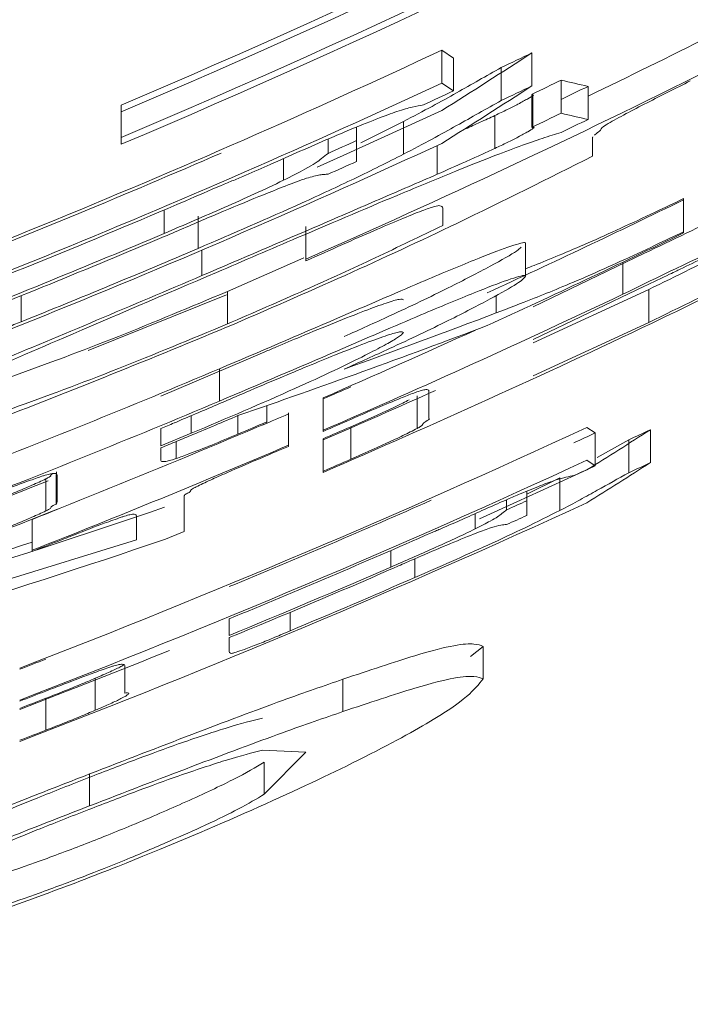
# Model space of a CAD drawing. Units: inches. Extents: x -478 to 1140, y -272 to 169.
# Drawn here: x -407 to -407, y -96 to -96 of the extents above; entities that cross this region are included whole.
import ezdxf

# ---------------------------------------------------------------- set-up
doc = ezdxf.new("R2010")
doc.units = ezdxf.units.IN
doc.header["$MEASUREMENT"] = 0

msp = doc.modelspace()

# ---------------------------------------------------------------- linework, layer by layer
at = {"color": 7, "linetype": 'Continuous', "lineweight": 15}
for p, q in [((-406.8416532026982, -96.16109931129371), (-406.8408890993118, -96.16161723691805)), ((-406.8416532026983, -96.1610993112937), (-406.8416532026983, -96.16327428860518)), ((-406.8356933014142, -96.16128198375247), (-406.8356933014142, -96.16346618552384)), ((-406.840889099312, -96.161617236918), (-406.840889099312, -96.16379302718514)), ((-406.8377308603829, -96.16225166381459), (-406.8377308603829, -96.16443192523788)), ((-406.8337581310228, -96.16308517008719), (-406.8337581310228, -96.16527107230337)), ((-406.8416532026983, -96.16327428860518), (-406.840889099312, -96.16379302718514)), ((-406.8319752481522, -96.16568300016398), (-406.8319752481522, -96.16349457851163)), ((-406.835706769042, -96.16403624846208), (-406.835706769042, -96.16621876218228)), ((-406.8356428768234, -96.16398623449723), (-406.8356428768234, -96.16616848413784)), ((-406.8628989319058, -96.16687818617426), (-406.8628989319058, -96.16473731205905)), ((-406.8470334572206, -96.16722721421642), (-406.8442001889553, -96.16581697538842)), ((-406.8442001889553, -96.16581697538842), (-406.8442001889553, -96.16798468893161)), ((-406.8381389128424, -96.16542075869764), (-406.8381389128424, -96.1675980554147)), ((-406.8473074776463, -96.16618979202218), (-406.8473074776463, -96.16707944354027)), ((-406.8356434155064, -96.16616848413784), (-406.8356434155064, -96.16617015948707)), ((-406.8628989319058, -96.16687818617426), (-406.8628989319058, -96.16732620152922)), ((-406.849192260993, -96.1669777100092), (-406.8491922609931, -96.1679266715747)), ((-406.8473074776463, -96.16707944354027), (-406.8473074776463, -96.16846174407891)), ((-406.8316690598165, -96.16684640965524), (-406.8316696218162, -96.16688388729492)), ((-406.8316696218162, -96.16688388729492), (-406.8316696218162, -96.16811288997161)), ((-406.8316665088053, -96.16684640965524), (-406.8316665088053, -96.16683063923526)), ((-406.8256459107092, -96.17092075792534), (-406.8256459107092, -96.17311351301166)), ((-406.8416028156537, -96.1726985625718), (-406.8416028156537, -96.17154757865377)), ((-406.8578010114641, -96.17207607595162), (-406.8578010114641, -96.17421975876465)), ((-406.8506700431749, -96.17277164955726), (-406.8506700431749, -96.17492512776033)), ((-406.8256459107092, -96.17311351301166), (-406.8256459107092, -96.17319104695805)), ((-406.8361097482818, -96.17388694633999), (-406.8361097482818, -96.1760612811757)), ((-406.8361085151932, -96.17605027793172), (-406.8361085151932, -96.17387596046612)), ((-406.8558658786189, -96.17707412426789), (-406.8507956801598, -96.17485060077897)), ((-406.8506700431749, -96.17503591016609), (-406.8506700431749, -96.17492512776033)), ((-406.8356061002883, -96.17807922236909), (-406.8282348361084, -96.17453935403785)), ((-406.8361094826331, -96.1760612811757), (-406.8361094826331, -96.17606400381568)), ((-406.8356061002883, -96.1802513872548), (-406.8282348361084, -96.17672530853905)), ((-406.8559167913108, -96.1772933416652), (-406.8650937049847, -96.180975830409)), ((-406.8558658786189, -96.17707412426789), (-406.8558658786189, -96.17921752488391)), ((-406.8279471944178, -96.17693018087768), (-406.8356061002883, -96.18047341201304)), ((-406.8279471944178, -96.17911481056494), (-406.827947194418, -96.17693018087768)), ((-406.8279471944178, -96.17911481056494), (-406.8356061002883, -96.18264392569955)), ((-406.8602728113897, -96.1840055817791), (-406.8546275099913, -96.18159238470979)), ((-406.8563894045177, -96.18218519509915), (-406.8563894045177, -96.18432484965507)), ((-406.8433009379035, -96.18397492072991), (-406.8433009379035, -96.18613188364492)), ((-406.8425099138681, -96.18547519909335), (-406.8425099138681, -96.18366765704151)), ((-406.8532611274825, -96.18462603542937), (-406.8532611274825, -96.18569904688249)), ((-406.849521560229, -96.18410684587012), (-406.849521560229, -96.18625490565107)), ((-406.8518228063915, -96.1850995634668), (-406.8518228063915, -96.18724381754853)), ((-406.8532611274825, -96.18569904688249), (-406.8532611274825, -96.18577483473825)), ((-406.8476877271203, -96.18601991789292), (-406.8476877271203, -96.1881693856001)), ((-406.8602728113888, -96.18728864263097), (-406.8602728113888, -96.18613890341861)), ((-406.8582591693714, -96.18645645454784), (-406.8602728112965, -96.18728864370692)), ((-406.849521560229, -96.18633086565461), (-406.849521560229, -96.18625490565107)), ((-406.832046304398, -96.1860666549044), (-406.8315069527619, -96.1864334225677)), ((-406.8315069527619, -96.1864334225677), (-406.8315069527619, -96.1886059299732)), ((-406.8278393240907, -96.18621418499028), (-406.8278393240907, -96.1883922975601)), ((-406.8518228063915, -96.18724381754853), (-406.8518228063915, -96.18731964350798)), ((-406.849521560229, -96.18681521294948), (-406.849521560229, -96.18896163912413)), ((-406.8313608411663, -96.1880547020824), (-406.8292776076355, -96.18688930901745)), ((-406.8292776076355, -96.18688930901745), (-406.8292776076355, -96.18906480570858)), ((-406.8602728113897, -96.18741704697761), (-406.8602728113897, -96.18822000888746)), ((-406.832046304398, -96.18823861637624), (-406.8315069527619, -96.1886059299732)), ((-406.8671944992456, -96.18919253479551), (-406.8671944992456, -96.19111325054658)), ((-406.8671824361037, -96.19108073302723), (-406.8671824361037, -96.18900027760587)), ((-406.8671776168894, -96.18918904857844), (-406.8671776168894, -96.19107117622377)), ((-406.8671406556784, -96.19099722977526), (-406.8671406556784, -96.1892205648463)), ((-406.849521560229, -96.18903754168505), (-406.849521560229, -96.18896163912413)), ((-406.8678957479688, -96.18947420515626), (-406.8678957479688, -96.19159454898445)), ((-406.8360375815971, -96.1904836968507), (-406.8338441682155, -96.1893906304258)), ((-406.8338441682155, -96.1893906304258), (-406.8338441682155, -96.19155772000622)), ((-406.8360375815971, -96.19029084948637), (-406.8360375815971, -96.19091887311325)), ((-406.8587266199713, -96.19062282515566), (-406.8587266199713, -96.19295208905112)), ((-406.8373679948147, -96.19084865584077), (-406.8373679948147, -96.19151899672697)), ((-406.8360375815971, -96.19091887311325), (-406.8360375815971, -96.19189500712903)), ((-406.8687946798776, -96.192137626501), (-406.8687946798776, -96.19419567223504)), ((-406.8618908662977, -96.19350777303562), (-406.8618908662977, -96.19191766882291)), ((-406.8916994589063, -96.20265213582665), (-406.8618908662977, -96.19350777303559)), ((-406.8687946798776, -96.1942705690791), (-406.8687946798776, -96.19419567223504)), ((-406.8557421825545, -96.19873599862761), (-406.8557421825545, -96.19982821825988)), ((-406.8557421825545, -96.19997694325535), (-406.8557421825545, -96.20088754431767)), ((-406.8389210008286, -96.20055560043905), (-406.8397661191846, -96.20122226589935)), ((-406.8389210008514, -96.20055560112134), (-406.8389210008742, -96.20270842845184)), ((-406.8626469477435, -96.20185682336437), (-406.8626469477435, -96.20364301054687)), ((-406.8626459585881, -96.20364561224125), (-406.8626459585881, -96.20185937869826)), ((-406.8646236313152, -96.20267004956096), (-406.8646236313152, -96.20478793895875)), ((-406.8482099764472, -96.20273243335185), (-406.8482099764472, -96.20487143130708)), ((-406.8678957479688, -96.20399376381295), (-406.8678957479688, -96.20610696034679)), ((-406.853543606566, -96.20743503369849), (-406.8506670394763, -96.20756471184784)), ((-406.8506670394763, -96.20756471184784), (-406.8534237589905, -96.21034453863518)), ((-406.8534237589904, -96.21034453863518), (-406.8534237589904, -96.20821529610762)), ((-406.8649900262293, -96.20899453325708), (-406.8649900262293, -96.21110891797758))]:
    msp.add_line(p, q, dxfattribs=at)
at = {"color": 8, "linetype": 'Continuous', "lineweight": 15}
for p, q in [((-406.8419593922277, -96.16740577367715), (-406.8419593922278, -96.16930844592683)), ((-406.8521467365161, -96.16827317085384), (-406.8521467365161, -96.16971150411382)), ((-406.860042371385, -96.17166873703613), (-406.8600423713851, -96.17322286513432)), ((-406.8575468610134, -96.1743260926145), (-406.8575468610134, -96.176016207028)), ((-406.8296731571994, -96.17513083706294), (-406.8296731571994, -96.17725248619128)), ((-406.8695171257185, -96.17734666594363), (-406.8695171257185, -96.17907026704295)), ((-406.838051186069, -96.17733335358679), (-406.838051186069, -96.17848843862048)), ((-406.8582591693714, -96.18645645454784), (-406.8582591693714, -96.18528691347909)), ((-406.8551668616274, -96.1852856365032), (-406.8551668616274, -96.18650687172315)), ((-406.8592660091536, -96.18700373728781), (-406.8592660091536, -96.188128885261)), ((-406.839453537869, -96.19176997390855), (-406.839453537869, -96.1927863183812)), ((-406.8450269006851, -96.19420451254926), (-406.8450269006851, -96.195305440091)), ((-406.8434447775219, -96.1947587330074), (-406.8434447775219, -96.19599891741308)), ((-406.8517149736105, -96.19830532347709), (-406.8517149736105, -96.19952908495102))]:
    msp.add_line(p, q, dxfattribs=at)
at = {"color": 7, "linetype": 'Continuous', "lineweight": 15, "flags": 128}
for points in [[(-406.8416532026983, -96.16509233425133), (-406.8481891866137, -96.16807563927705), (-406.8499085425673, -96.1688446034507)], [(-406.832046304398, -96.18888191977955), (-406.8366849699588, -96.1909983401691), (-406.8391717859878, -96.19211402678695)]]:
    msp.add_lwpolyline(points, dxfattribs=at)
at = {"color": 7, "linetype": 'Continuous', "lineweight": 15}
msp.add_circle((-407.0912453905345, -95.62692378831086), 0.5733465492842242, dxfattribs=at)
for centre, radius, start, end in [((-407.0912453905345, -95.62692378831086), 2.574803149606288, 2.245424974199218, 357.7545750257767), ((-407.0912453905345, -95.62692378831086), 2.562433418554791, 4.224632006628671, 355.7753679933477), ((-407.0912453905345, -95.62692378831086), 0.5526312745550398, 241.5316598923056, 298.4683401076704), ((-407.0912453905345, -95.62692378831086), 0.5842820307819819, 293.0052500733788, 303.5409074250983), ((-407.0912453905345, -95.62692378831086), 0.5846946904675114, 292.9880820431737, 303.5141049677806), ((-407.0912453905345, -95.62692378831086), 0.5862532361874899, 292.9234788663281, 303.4132913096135), ((-407.0912453905345, -95.62692378831086), 0.5866658958730335, 292.906436349841, 303.3867078576704), ((-407.0912453905345, -95.62692378831086), 0.5965118484862298, 295.7626268410121, 296.6241712320597), ((-407.0912453905345, -95.62692378831086), 0.5896098282617933, 289.4530612502947, 295.0442161804669), ((-407.0912453905345, -95.62692378831086), 0.5923221684939546, 295.3407706406359, 295.5590466215776), ((-407.0912453905345, -95.62692378831086), 0.5984830538917569, 293.7017161898416, 296.5296100957773), ((-407.0912453905345, -95.62692378831086), 0.5947845964037343, 295.4510376865572, 295.6522778491395), ((-407.0912453905345, -95.62692378831086), 0.5915810336672882, 289.3856446284801, 294.9550439621759), ((-407.0912453905345, -95.62692378831086), 0.592373912494622, 294.7890445035152, 295.0008813099456), ((-407.0912453905345, -95.62692378831086), 0.5942933738994732, 295.2508052723236, 295.4681942789888), ((-407.0912453905345, -95.62692378831085), 0.5959271932271948, 295.5995321896471, 295.7897586799619), ((-407.0912453905345, -95.62692378831086), 0.596755801809243, 295.3609975801415, 295.5614219925989), ((-407.0912453905345, -95.62692378831085), 0.5978983986327088, 295.5090635603588, 295.6985185844048), ((-407.0912453905345, -95.62692378831086), 0.5926835894645653, 294.1044868236984, 294.30425405085), ((-407.0912453905345, -95.62692378831086), 0.595201046250167, 289.2630721125846, 294.7929875627507), ((-407.0912453905345, -95.62692378831086), 0.5898073809133327, 291.4851655017397, 293.4774818867594), ((-407.0912453905345, -95.62692378831086), 0.593943652951796, 294.0501131331586, 294.2493712417969), ((-407.0912453905345, -95.62692378831086), 0.5917785863188444, 291.4100635775692, 293.3946125261632), ((-407.0912453905345, -95.62692378831086), 0.6054421641817846, 294.6571506969272, 296.0201231870611), ((-407.0912453905345, -95.62692378831085), 0.5932095054886026, 291.3558829286538, 292.9389041248638), ((-407.0912453905345, -95.62692378831086), 0.5934043879513258, 291.3485256180916, 292.9309407914174), ((-407.0912453905345, -95.62692378831086), 0.6074133695872983, 294.5718259251416, 295.9293889254335), ((-407.0912453905345, -95.62692378831086), 0.5950034935986416, 291.8791648584302, 293.1002537679086), ((-407.0912453905345, -95.62692378831086), 0.6093289004820656, 293.3723539557144, 295.4218261431082), ((-407.0912453905345, -95.62692378831086), 0.6118842062596688, 293.2689879535911, 295.509440708326), ((-407.0912453905345, -95.62692378831086), 0.6073576950765269, 293.4527421531525, 294.4947530809697), ((-407.0912453905345, -95.62692378831086), 0.6028868584041724, 291.1056784757069, 292.9266475154013), ((-407.0912453905345, -95.62692378831086), 0.6074274230142104, 293.4498888236161, 293.6385733946447), ((-407.0912453905345, -95.62692378831086), 0.6099130008541472, 293.348642736335, 294.1129364961587), ((-407.0912453905345, -95.62692378831086), 0.6048580638096774, 291.0336237386606, 292.8476926723815), ((-407.0912453905345, -95.62692378831086), 0.6074274230142238, 293.036466145069, 293.2134921588059), ((-407.0912453905345, -95.62692378831086), 0.6074133695873194, 290.9409652871016, 293.0665168526456), ((-407.0912453905345, -95.62692378831086), 0.6073436416496188, 292.8740489937081, 293.0693181012707), ((-407.0912453905345, -95.62692378831086), 0.6093986284197396, 293.3695207779371, 293.5574798040895), ((-407.0912453905345, -95.62692378831086), 0.609843272916456, 293.3514706919349, 293.5392668885937), ((-407.0912453905345, -95.62692378831086), 0.6162993684212743, 291.075878230629, 294.8707903670597), ((-407.0912453905345, -95.62692378831086), 0.6168590494454858, 294.7583909925609, 294.9019135141274), ((-407.0912453905345, -95.62692378831086), 0.6182139626838263, 295.0715288377941, 295.2187829737258), ((-407.0912453905345, -95.62692378831086), 0.6093289004820616, 291.4121945973495, 293.1368314762872), ((-407.0912453905345, -95.62692378831086), 0.6093986284197382, 292.9576806639787, 293.1340302227939), ((-407.0912453905345, -95.62692378831086), 0.6182705738267776, 291.0054953158606, 294.786138201276), ((-407.0912453905345, -95.62692378831086), 0.6118144783219684, 293.2717960339728, 293.4588740226877), ((-407.0912453905345, -95.62692378831086), 0.6188302548510075, 294.6742494967816, 294.8172175333494), ((-407.0912453905345, -95.62692378831086), 0.6201851680893241, 294.9863623145018, 295.1330458907748), ((-407.0912453905345, -95.62692378831086), 0.6054421641817903, 291.0123695176788, 291.6645228464476), ((-407.0912453905345, -95.62692378831086), 0.620825879604394, 290.9149708283252, 294.6772871939393), ((-407.0912453905345, -95.62692378831086), 0.616438824296644, 292.4599936571717, 293.8120209624518), ((-407.0912453905345, -95.62692378831086), 0.619048852211147, 294.2116710300467, 294.3467546428088), ((-407.0912453905345, -95.62692378831086), 0.607427423014233, 291.4825450077881, 291.6539563941994), ((-407.0912453905345, -95.62692378831086), 0.6199383064753912, 294.1747119053542, 294.3095623738629), ((-407.0912453905345, -95.62692378831086), 0.6119256620727168, 292.2013971439122, 292.3323686574014), ((-407.0912453905345, -95.62692378831086), 0.6184100297021601, 292.384514700297, 293.7314496446361), ((-407.0912453905345, -95.62692378831086), 0.6093986284197471, 291.4096238067773, 291.5803945823624), ((-407.0912453905345, -95.62692378831086), 0.61942008913508, 292.3460406720018, 293.4218837910053), ((-407.0912453905345, -95.62692378831086), 0.6195576481335144, 292.3408114579938, 293.4163731580892), ((-407.0912453905345, -95.62692378831086), 0.6206864315998808, 292.7003774898193, 293.5304504822413), ((-407.0912453905345, -95.62692378831086), 0.6188546741988942, 290.9847321703701, 291.9728209482815), ((-407.0912453905345, -95.62692378831086), 0.6163690963589631, 291.0733803082502, 291.2454157397626), ((-407.0912453905345, -95.62692378831086), 0.6183403017644565, 291.0030144676028, 291.1744197548257), ((-407.0912453905345, -95.62692378831086), 0.6187849541320599, 290.987208313229, 291.1584721351469), ((-407.0912453905345, -95.62692378831086), 0.6207561595375695, 290.9174301241975, 291.0880697925381), ((-407.0912453905345, -95.62692378831086), 0.6683136817315195, 242.8131813333398, 297.1868186666383)]:
    msp.add_arc(centre, radius, start, end, dxfattribs=at)
for centre, major_axis, ratio, start_param, end_param in [((-407.1896640901575, -95.62692378831085), (0.6462306952603285, -1.56319401867222e-13), 0.9883348438546523, 5.281073680286937, 5.2920576840522), ((-406.6238553872405, -95.62692378831098), (0.7293050476520762, -1.563194018672221e-13), 0.7676491096621558, 4.420447601818725, 4.422999268938271), ((-407.1899714263508, -95.62692378831085), (0.648248706905008, -1.56319401867222e-13), 0.9883348438546927, 5.279647412595622, 5.290586983684378), ((-406.6217116251822, -95.62692378831098), (0.732650126663259, -1.70530256582424e-13), 0.7676491096622045, 4.41876398673867, 4.421305291088728), ((-407.0481708852046, -95.62692378831086), (0.5916039322209484, -1.13686837721616e-13), 0.9973458514784245, 5.057340763134302, 5.0754844108587), ((-407.0483740822901, -95.62692378831086), (0.5922324886395813, -1.27897692436818e-13), 0.9973764515360869, 5.044707348630671, 5.074344277573343), ((-407.1938879720218, -95.62692378831085), (0.6739621636922379, -1.563194018672221e-13), 0.9883347352181653, 5.279132090563328, 5.286548618843907), ((-407.1941953097054, -95.62692378831085), (0.6759801757805803, -1.563194018672221e-13), 0.9883347352181643, 5.277771787848514, 5.285159666448248), ((-407.0529899541677, -95.62692378831086), (0.5976015645325106, -1.13686837721616e-13), 0.9979489394393949, 4.984862124327193, 5.041186856764616), ((-407.0528632483156, -95.62692378831086), (0.5995808810073413, -1.13686837721616e-13), 0.9979489394392782, 4.983720467004814, 5.039837582236089), ((-407.0528628920094, -95.62692378831086), (0.5969960601406115, -1.13686837721616e-13), 0.9979310830853069, 4.985737645256245, 5.025819672545534)]:
    msp.add_ellipse(centre, major_axis=major_axis, ratio=ratio, start_param=start_param, end_param=end_param, dxfattribs=at)
for points, knots in [([(-406.8442001889553, -96.16581697538842), (-406.8435474023139, -96.16547466695118), (-406.8422433530438, -96.16479084923894), (-406.8402171253471, -96.16365783268301), (-406.8387146225668, -96.16280805493813), (-406.8377308603829, -96.16225166381457)], [0, 0, 0, 0, 0.2570904720807194, 0.5135807340080816, 1, 1, 1, 1]), ([(-406.8252002932437, -96.16313587516578), (-406.826170488356, -96.1636192522512), (-406.8276670133598, -96.1643648609287), (-406.8295930014892, -96.16536150286724), (-406.8302851202414, -96.16575312147337), (-406.8306508047856, -96.16596003520165)], [0, 0, 0, 0, 0.4650669774097821, 0.7173653540197253, 0.9999999999999999, 0.9999999999999999, 0.9999999999999999, 0.9999999999999999]), ([(-406.8296731571995, -96.17725248619126), (-406.8249408481843, -96.1749664873203), (-406.8180274998164, -96.1716269111192), (-406.8095131114109, -96.16745447251931), (-406.8046271353166, -96.16516376187529), (-406.8013000445505, -96.16375728550999), (-406.8004682634311, -96.16362571592708), (-406.8004128113953, -96.16377544490626), (-406.8004039162269, -96.16379946322164)], [0, 0, 0, 0, 0.3394599284861977, 0.4959111366214497, 0.6530194671126801, 0.8030092293317255, 0.9684003291706975, 1, 1, 1, 1]), ([(-406.8442001889553, -96.16798468893161), (-406.8435471607357, -96.16764348535249), (-406.8422426311467, -96.16696187596486), (-406.8402166486591, -96.16583289788117), (-406.8387143038461, -96.16498618699919), (-406.8377308603829, -96.16443192523788)], [0, 0, 0, 0, 0.2571704066861057, 0.513739521342612, 0.9999999999999999, 0.9999999999999999, 0.9999999999999999, 0.9999999999999999]), ([(-406.8381389128424, -96.16542075869764), (-406.8378626777427, -96.16528877420862), (-406.8373115341233, -96.16502543906738), (-406.8365503308702, -96.1646366032866), (-406.8359660763669, -96.16431935778641), (-406.8356274914613, -96.16411953811473), (-406.8356013087798, -96.16408446873129), (-406.8355953213332, -96.16407644907689)], [0, 0, 0, 0, 0.2255927627559137, 0.4501021482247568, 0.7114844210922201, 0.9340223577851529, 1, 1, 1, 1]), ([(-406.8356491064023, -96.16403624846208), (-406.835662865512, -96.16403778965575), (-406.835705917337, -96.16404261200267), (-406.8356684022855, -96.16400906206941), (-406.8356428768234, -96.16398623449723)], [0, 0, 0, 0, 0.3195941096509802, 1, 1, 1, 1]), ([(-406.8428757455887, -96.16471498540659), (-406.8431108719037, -96.16475992791752), (-406.843567597701, -96.16484722739368), (-406.8444485134119, -96.16508256104679), (-406.8458923568979, -96.16560428903331), (-406.847564411463, -96.16628536047448), (-406.8487013524647, -96.16676809401382), (-406.849090360517, -96.16693326286047)], [0, 0, 0, 0, 0.2568427780280086, 0.4989093738330895, 0.6977433096577648, 0.8965818927775622, 1, 1, 1, 1]), ([(-406.8403009617327, -96.16640265853754), (-406.8402277876086, -96.16637023946959), (-406.8398399567586, -96.16619841486856), (-406.839123353859, -96.16587526077956), (-406.8384680188314, -96.16557270214031), (-406.8381389128424, -96.16542075869764)], [0, 0, 0, 0, 0.1037544558926263, 0.549909948658666, 1, 1, 1, 1]), ([(-406.8282348361084, -96.17453935403785), (-406.8263866602967, -96.17365005071846), (-406.8231179639016, -96.17207722277864), (-406.8187062300833, -96.16998563272206), (-406.81509654735, -96.16830822372927), (-406.8121017420185, -96.16696983324913), (-406.8091862702191, -96.16578674375393), (-406.8088368181779, -96.16588853474649), (-406.8086021737332, -96.16595688372747)], [0, 0, 0, 0, 0.1774071369867842, 0.3137634772034905, 0.447432327359271, 0.5855668783902689, 0.721723103106709, 1, 1, 1, 1]), ([(-406.8381389128424, -96.1675980554147), (-406.8378625548723, -96.16746654109345), (-406.8373111677573, -96.16720414481745), (-406.8365545246309, -96.16681894578728), (-406.8359526664737, -96.16649465339839), (-406.8356024338523, -96.16628221721983), (-406.8355231276655, -96.16620660853523), (-406.8356172809418, -96.166219389984), (-406.8357122137366, -96.16623493226457), (-406.8356650775088, -96.16618975987527), (-406.8356428768234, -96.16616848413784)], [0, 0, 0, 0, 0.1519660489752083, 0.3032013924344852, 0.4792835830541551, 0.6295256137583267, 0.7451101768244838, 0.8024389351526248, 0.9069507412164677, 1, 1, 1, 1]), ([(-406.8306508047856, -96.16596003520165), (-406.8308084403469, -96.16606023797041), (-406.8312767126113, -96.16635790035745), (-406.8309834833166, -96.16632478019002), (-406.8314817157462, -96.16664390760508), (-406.8315376920045, -96.16670376363905), (-406.8315500814282, -96.16671701178744)], [0, 0, 0, 0, 0.2356180554248293, 0.6999270945907125, 0.9335837990911504, 1, 1, 1, 1]), ([(-406.849090360517, -96.16693326286047), (-406.8497451699025, -96.16721761374045), (-406.8510458305533, -96.16778242543802), (-406.852904867086, -96.16861085678198), (-406.8543807985223, -96.16925769755225), (-406.8554631300852, -96.16971606249277), (-406.8560022659909, -96.16994068740622), (-406.8562728422377, -96.17005341995728)], [0, 0, 0, 0, 0.2753849957007727, 0.5470025867729335, 0.7704787161145144, 0.8848101065319149, 0.9999999999999999, 0.9999999999999999, 0.9999999999999999, 0.9999999999999999]), ([(-406.8337581310228, -96.1665373595604), (-406.8341540775734, -96.16666080415958), (-406.8349461928533, -96.1669077626269), (-406.836482467598, -96.16744797021492), (-406.8383299039195, -96.16813831635507), (-406.8399283034867, -96.16877938911871), (-406.8407368493375, -96.16910367394324)], [0, 0, 0, 0, 0.2477547058246751, 0.495648435192526, 0.7448752030027199, 1, 1, 1, 1]), ([(-406.8419593922278, -96.1693084459268), (-406.8413354526791, -96.16903389241021), (-406.840397602318, -96.1686212080161), (-406.8391240553276, -96.16805133119287), (-406.8384682544847, -96.16774958942268), (-406.8381389128424, -96.1675980554147)], [0, 0, 0, 0, 0.4973481273160551, 0.7475694105999284, 0.9999999999999999, 0.9999999999999999, 0.9999999999999999, 0.9999999999999999]), ([(-406.8578010114641, -96.17421975876465), (-406.8555038549487, -96.17322987480625), (-406.8519778945382, -96.17171047827189), (-406.8472355879913, -96.16951672925933), (-406.8452419114111, -96.16851047180026), (-406.8442001889553, -96.16798468893161)], [0, 0, 0, 0, 0.4716334705660187, 0.7239214804886439, 1, 1, 1, 1]), ([(-406.8316696218162, -96.16811288997161), (-406.834620242604, -96.16959313146134), (-406.8398642235899, -96.17222388572793), (-406.8480965189996, -96.17605696922652), (-406.8532881027631, -96.17830053844501), (-406.8559167913108, -96.1794365395151)], [0, 0, 0, 0, 0.3884330194909159, 0.6903412925520894, 1, 1, 1, 1]), ([(-406.8521467365161, -96.16971150411382), (-406.851633456361, -96.16944950659384), (-406.8503200642281, -96.16877910179032), (-406.8496640093261, -96.168311349225), (-406.8493295014081, -96.16803858149918), (-406.8491922609931, -96.1679266715747)], [0, 0, 0, 0, 0.2744761166293608, 0.7023353009521922, 1, 1, 1, 1]), ([(-406.8282348361084, -96.17672530853905), (-406.8276805554076, -96.17645979267037), (-406.8269688586729, -96.17611887014415), (-406.8262092977251, -96.17575286288292), (-406.8259745723387, -96.1756397176474), (-406.8248421934541, -96.17509535910594), (-406.8223713862903, -96.1739238293661), (-406.8186968822118, -96.1721848593699), (-406.8151390554829, -96.17053984248324), (-406.8121993485635, -96.16922978648002), (-406.8100893997197, -96.16837788640095), (-406.8088166090364, -96.16799283307044), (-406.8086759104263, -96.16811672152164), (-406.8086021739496, -96.16818164823185)], [0, 0, 0, 0, 0.05337458100087947, 0.06853299232449336, 0.07323037606261518, 0.0760072621894622, 0.1777453940302884, 0.3138104374619149, 0.4474168849009498, 0.5795435883706849, 0.7104438877941212, 0.8482511840205145, 1, 1, 1, 1]), ([(-406.8086021737332, -96.16818165334433), (-406.80860132372, -96.16829983166848), (-406.8085995847866, -96.16854159762335), (-406.8106898400424, -96.1699411687049), (-406.8134434446709, -96.17159327652628), (-406.8169964174916, -96.17358826565366), (-406.8218370135244, -96.17614860465734), (-406.8258729190287, -96.17810784726535), (-406.8279471944178, -96.17911481056494)], [0, 0, 0, 0, 0.1715302733770248, 0.3509119005902388, 0.4917331970544551, 0.6146637813744461, 0.8019543733076291, 0.9999999999999999, 0.9999999999999999, 0.9999999999999999, 0.9999999999999999]), ([(-406.8065885692613, -96.16811140702707), (-406.8087700604604, -96.16935902046893), (-406.8131169148588, -96.17184502361187), (-406.8206641573985, -96.17576265773693), (-406.825584839872, -96.17812674132382), (-406.8277314537635, -96.17915805653173)], [0, 0, 0, 0, 0.3622269343075183, 0.7217758858058992, 0.9999999999999999, 0.9999999999999999, 0.9999999999999999, 0.9999999999999999]), ([(-406.8506185672896, -96.16957023372461), (-406.8510584671562, -96.16972833043599), (-406.8520546305448, -96.1700863440834), (-406.8544184101952, -96.17104628501536), (-406.8571874841645, -96.17220120550026), (-406.8590830823999, -96.17302007675023), (-406.8600423713851, -96.17343447583309)], [0, 0, 0, 0, 0.2044340168664454, 0.4629455439486337, 0.7282175017740148, 1, 1, 1, 1]), ([(-406.8600423713851, -96.17322286513432), (-406.8587177340617, -96.17265661137999), (-406.8567040539098, -96.1717958067462), (-406.8539889407527, -96.1705868300301), (-406.8527705583456, -96.17000791392748), (-406.8521467365161, -96.16971150411382)], [0, 0, 0, 0, 0.4840388746130604, 0.7358236533220898, 1, 1, 1, 1]), ([(-406.8575468610134, -96.17601620702798), (-406.8549322932975, -96.1748981834926), (-406.8509636469905, -96.17320113814645), (-406.8457611660571, -96.17095176166634), (-406.8432322756698, -96.16985864946042), (-406.8419593922278, -96.1693084459268)], [0, 0, 0, 0, 0.4895351613034861, 0.7430642924729701, 1, 1, 1, 1]), ([(-406.8407368493375, -96.16910367394324), (-406.8418675158242, -96.16956839975943), (-406.8449665426801, -96.17084215979541), (-406.850501224822, -96.17319617145048), (-406.8547831883518, -96.17503523199467), (-406.8565790317672, -96.1758065287948)], [0, 0, 0, 0, 0.2500994440314573, 0.6854938239680389, 1, 1, 1, 1]), ([(-406.8491922609931, -96.16930681289855), (-406.8492736555289, -96.16931160717314), (-406.8494364523416, -96.16932119617825), (-406.8497960657934, -96.16935600310106), (-406.8502900139391, -96.16948465796605), (-406.8506185672894, -96.16957023372393)], [0, 0, 0, 0, 0.2508300336814329, 0.5016839226063622, 1, 1, 1, 1]), ([(-406.8361085151932, -96.17556229567883), (-406.835923205905, -96.17549043794679), (-406.8347363663082, -96.17503021491905), (-406.8321110209595, -96.17394384716381), (-406.8284366486466, -96.17225748948913), (-406.8262762752134, -96.17122269526638), (-406.8256459107215, -96.17092075786776)], [0, 0, 0, 0, 0.07081631560320013, 0.4535531286809824, 0.8405550174382945, 1, 1, 1, 1]), ([(-406.8416028156537, -96.17154757865377), (-406.8416276638757, -96.17147865506507), (-406.8416653208755, -96.17137420269997), (-406.8420370225991, -96.17139016341505), (-406.8429782801008, -96.17172083967895), (-406.8443654786234, -96.17227966580235), (-406.8462011422541, -96.17305638289355), (-406.8483617281524, -96.17402123615932), (-406.8498643135458, -96.17468173281024), (-406.8506700431749, -96.17503591016609)], [0, 0, 0, 0, 0.2459594180824603, 0.372746739068451, 0.4693319234171651, 0.5890977077164671, 0.7103045492121819, 0.844656943193079, 1, 1, 1, 1]), ([(-406.8176135733237, -96.17169148860955), (-406.8176492410837, -96.17171162371143), (-406.8189756303066, -96.17246039465078), (-406.8226164446884, -96.17432804302095), (-406.8261382697872, -96.17604717726647), (-406.8279471944178, -96.17693018087768)], [0, 0, 0, 0, 0.01326201439677251, 0.493179077279932, 1, 1, 1, 1]), ([(-406.8558658786189, -96.17921752488391), (-406.8541359681331, -96.17846937796214), (-406.8507994455636, -96.17702640787189), (-406.8459721445829, -96.17481333180449), (-406.8430713300969, -96.17340932827811), (-406.8416028156537, -96.1726985625718)], [0, 0, 0, 0, 0.3471097613307583, 0.6694794686124276, 1, 1, 1, 1]), ([(-406.838051186069, -96.17848843862048), (-406.8372393190418, -96.17817741733408), (-406.8354441053291, -96.17748968195423), (-406.8321284078637, -96.17613370441389), (-406.8284351164198, -96.17444397598226), (-406.8262757818063, -96.17341396420024), (-406.8256459107092, -96.17311351301166)], [0, 0, 0, 0, 0.253785783667844, 0.5611752956017196, 0.8719962176018665, 1, 1, 1, 1]), ([(-406.8563894045177, -96.18218519509915), (-406.8537826813558, -96.18107267042149), (-406.8492813827386, -96.17915155894083), (-406.8433990643744, -96.17659384951676), (-406.8395473064083, -96.17499207560513), (-406.8371168285763, -96.17405264991747), (-406.8361435193436, -96.17377221367501), (-406.8361170578827, -96.1738635245496), (-406.836109482732, -96.17388966421103)], [0, 0, 0, 0, 0.2989973781423398, 0.5163097119191207, 0.6771738794898823, 0.8111536458863677, 0.9459387528227728, 1, 1, 1, 1]), ([(-406.8364127592333, -96.17414228725428), (-406.8364850017935, -96.17421370306819), (-406.8367015759182, -96.17442779871106), (-406.8384054453073, -96.17538559176444), (-406.8412164382567, -96.17684183042678), (-406.8446790159043, -96.17850174232875), (-406.8471098951663, -96.17959370981143), (-406.848119243705, -96.18004711603368)], [0, 0, 0, 0, 0.1083999908254141, 0.3249695613833353, 0.5568190352537872, 0.8159826092054085, 1, 1, 1, 1]), ([(-406.8565790317671, -96.1758065287948), (-406.8600277721515, -96.17727652719194), (-406.8659511237527, -96.1798013091091), (-406.8728293615223, -96.18277685749786), (-406.8755050161881, -96.18401619143532), (-406.8766491828484, -96.18454615690148)], [0, 0, 0, 0, 0.4437322233481211, 0.7621281055574737, 1, 1, 1, 1]), ([(-406.8754775526498, -96.18355561229812), (-406.8740719750737, -96.18296703340592), (-406.8705878863408, -96.1815080879008), (-406.8644830991985, -96.1789682877462), (-406.859876291939, -96.17700761878986), (-406.8575468610134, -96.176016207028)], [0, 0, 0, 0, 0.2505437210366126, 0.6210376221042344, 1, 1, 1, 1]), ([(-406.8563894045177, -96.18432484965507), (-406.8537810989887, -96.1832159354041), (-406.8492803316927, -96.18130244599915), (-406.8433982563436, -96.17875509921308), (-406.8395475746601, -96.17716055759297), (-406.8371165514086, -96.17622523351093), (-406.8361434612429, -96.175946582986), (-406.8361170420995, -96.17603788035697), (-406.8361094826331, -96.17606400381568)], [0, 0, 0, 0, 0.2991218648704365, 0.5161503864943796, 0.6770380739019125, 0.8110905549524617, 0.9459462191244342, 1, 1, 1, 1]), ([(-406.8361094826331, -96.17606400381568), (-406.8362271897637, -96.17619471373688), (-406.8364624801504, -96.17645599602066), (-406.8383803738088, -96.17754451146523), (-406.8412281663465, -96.17901184709098), (-406.8446809522604, -96.18066109886357), (-406.8471112389353, -96.18174860350064), (-406.8481192459753, -96.18219966647253)], [0, 0, 0, 0, 0.1957246819666295, 0.3912433840487097, 0.600527099731979, 0.8343111123853937, 1, 1, 1, 1]), ([(-406.8777750174761, -96.18509369873128), (-406.8771355771355, -96.18493526549574), (-406.8754120014157, -96.18450821755927), (-406.8702481456645, -96.18276823554054), (-406.8633008109936, -96.18017826178189), (-406.8583044322658, -96.17809223787992), (-406.8558658786189, -96.17707412426789)], [0, 0, 0, 0, 0.1665117903013804, 0.4488232295825754, 0.7309903438460224, 1, 1, 1, 1]), ([(-406.8546275099913, -96.18159238470979), (-406.8542106730592, -96.18141442459046), (-406.8535537419335, -96.18113396109857), (-406.8523412558825, -96.18061628658361), (-406.8507551609152, -96.17995271700255), (-406.8487115979315, -96.17911353441335), (-406.8467343302977, -96.178330806597), (-406.8452484577268, -96.1777883219113), (-406.8443507053727, -96.17752951860693), (-406.8442516349212, -96.17758761312173), (-406.8441998698123, -96.17761796797366)], [0, 0, 0, 0, 0.07930525739417021, 0.124984347609966, 0.2306866609328192, 0.3858228615024028, 0.5420887627818193, 0.6884918212994112, 0.8372344674354784, 1, 1, 1, 1]), ([(-406.8559167913107, -96.1794365395151), (-406.8613810673066, -96.18168676411632), (-406.8695916607373, -96.18506794020298), (-406.8800237773002, -96.18876321446555), (-406.8841760326681, -96.19004327867343), (-406.8863276630418, -96.19070658687241)], [0, 0, 0, 0, 0.4894462460411502, 0.7354394498767826, 1, 1, 1, 1]), ([(-406.8824053207263, -96.18790116681981), (-406.8820500026212, -96.18802094737612), (-406.8814018738539, -96.18823943673307), (-406.8765549485469, -96.18697496660127), (-406.8703225989063, -96.18492084757831), (-406.8632780488639, -96.18229997054192), (-406.8582957546043, -96.18022801984469), (-406.8558658786189, -96.17921752488391)], [0, 0, 0, 0, 0.2742351471033467, 0.5002269383300496, 0.6695844854173324, 0.8388556190570101, 1, 1, 1, 1]), ([(-406.8752223509046, -96.18089173293495), (-406.8752071444379, -96.1809525690764), (-406.8751855009257, -96.18103915774964), (-406.8750363264164, -96.18109472373739), (-406.8746657140895, -96.18101296013272), (-406.8739943382122, -96.18079546043681), (-406.8730612306973, -96.18046602805877), (-406.8718270122129, -96.18000379183223), (-406.870614765316, -96.17950899198514), (-406.869838166221, -96.1791985864624), (-406.8695171257186, -96.17907026704293)], [0, 0, 0, 0, 0.294121334267725, 0.4186257625181706, 0.4998073837208273, 0.5806611789566647, 0.6778325074646099, 0.7929951701746789, 0.9144256862698045, 1, 1, 1, 1]), ([(-406.8441998698123, -96.1797777312447), (-406.8442751028309, -96.17987356144566), (-406.8443987078999, -96.18003100692393), (-406.8454445438309, -96.18062549557328), (-406.8468060745402, -96.18133427836764), (-406.8487962564124, -96.18230344373875), (-406.852614727092, -96.18406446297277), (-406.8559212829149, -96.18546570923937), (-406.8582591693714, -96.18645645454784)], [0, 0, 0, 0, 0.1533263229599926, 0.2519094816803351, 0.357209014762714, 0.4935668561819336, 0.6419285651146144, 1, 1, 1, 1]), ([(-406.8546275099913, -96.18373482427825), (-406.853887915704, -96.18341939711797), (-406.8518598807355, -96.1825544670853), (-406.8490667921108, -96.1814055772877), (-406.8466558241637, -96.18045626091228), (-406.8451947707864, -96.1799319785129), (-406.844344505673, -96.17969421844731), (-406.8442494157072, -96.17974911966544), (-406.8441998701081, -96.17977772535185)], [0, 0, 0, 0, 0.1404630007499832, 0.3851623548095524, 0.5472795703829109, 0.7032737129769958, 0.8453939748151618, 1, 1, 1, 1]), ([(-406.8602728113897, -96.1861389023), (-406.8599794552712, -96.1860155522391), (-406.8596809090286, -96.18589001984044), (-406.8593374299284, -96.18574575285247), (-406.8591646660173, -96.1856724555626), (-406.8585230127254, -96.18540041682569), (-406.8569933809542, -96.18474671230626), (-406.8555720240937, -96.18413879496285), (-406.8546275099913, -96.18373482427825)], [0, 0, 0, 0, 0.155568285302883, 0.1583206353329838, 0.1815935200868652, 0.2476830957751019, 0.5000735245967676, 1, 1, 1, 1]), ([(-406.8435167161041, -96.18378845007491), (-406.8437987045611, -96.18389838169361), (-406.8445120208003, -96.1841764640296), (-406.8459698438837, -96.1847840960122), (-406.8471129156243, -96.1852836649713), (-406.8476877271203, -96.18553488103281)], [0, 0, 0, 0, 0.2452891243469889, 0.6204818367658879, 1, 1, 1, 1]), ([(-406.8425099138681, -96.18366765704151), (-406.8425147143377, -96.18364125057404), (-406.8425243173409, -96.18358842628554), (-406.8426416520762, -96.1835537201736), (-406.84285963092, -96.18357462009803), (-406.8431910808159, -96.18366928294203), (-406.84344774223, -96.18376320889524), (-406.8435167161041, -96.18378845007491)], [0, 0, 0, 0, 0.2532641216458345, 0.506637134873994, 0.7731990549758789, 0.9390506754658802, 1, 1, 1, 1]), ([(-406.8476877271203, -96.18601991789292), (-406.8468877802709, -96.18566667608397), (-406.8456815249153, -96.18513401591508), (-406.8443636764599, -96.18451576722235), (-406.8439568375354, -96.18430747279963), (-406.8438240301101, -96.18423947771772)], [0, 0, 0, 0, 0.5700997804075504, 0.8596645063082905, 1, 1, 1, 1]), ([(-406.8551668616274, -96.1852856365032), (-406.8556635175192, -96.18549629513718), (-406.8566569480585, -96.18591766277581), (-406.8576531423537, -96.18633398897585), (-406.8581512990442, -96.18654217695983)], [0, 0, 0, 0, 0.4999402296324632, 1, 1, 1, 1]), ([(-406.8433009379035, -96.18613188364492), (-406.8432123054795, -96.18608265876586), (-406.842936717758, -96.18592960222449), (-406.8429557412751, -96.18587246340634), (-406.8428782879964, -96.18576227664185), (-406.8424364820855, -96.18550079574324), (-406.8424886814153, -96.18548260024367), (-406.8425099138681, -96.18547519909335)], [0, 0, 0, 0, 0.1087334732510741, 0.3380885774902719, 0.6069942151844983, 0.840142069945071, 1, 1, 1, 1]), ([(-406.8581512990442, -96.18654217695983), (-406.8585046046936, -96.18668879821614), (-406.8590346864838, -96.1869087812765), (-406.8597420310685, -96.18719978017671), (-406.8600958788994, -96.1873446223707), (-406.8602728113897, -96.18741704697761)], [0, 0, 0, 0, 0.4998134268859585, 0.7498945925260191, 1, 1, 1, 1]), ([(-406.8592660091536, -96.188128885261), (-406.8589931009437, -96.1880310398504), (-406.8583107515852, -96.1877863980598), (-406.8568791239716, -96.18722716506532), (-406.8557498773343, -96.18675212755882), (-406.8551668616274, -96.18650687172315)], [0, 0, 0, 0, 0.243806608905929, 0.6095869494373867, 1, 1, 1, 1]), ([(-406.8476877271203, -96.1881693856001), (-406.8468824427718, -96.18781552648596), (-406.8456685802109, -96.18728212939301), (-406.8441528834996, -96.18656983016184), (-406.8435933646061, -96.18628220692446), (-406.8433009379035, -96.18613188364516)], [0, 0, 0, 0, 0.4847618883157213, 0.7307161852573327, 1, 1, 1, 1]), ([(-406.8602728113897, -96.18822000888746), (-406.8602679225864, -96.18824620867993), (-406.8602581429449, -96.18829861917047), (-406.8601440914511, -96.18833727854545), (-406.8599291656793, -96.18832334338062), (-406.8596084469736, -96.18824390803955), (-406.8593441845686, -96.18815514390685), (-406.8592660091536, -96.188128885261)], [0, 0, 0, 0, 0.2534915950649661, 0.5070887050192868, 0.769074038602855, 0.9316863370570455, 1, 1, 1, 1]), ([(-406.853548769173, -96.18805390202171), (-406.8543455221647, -96.18839322536837), (-406.8555454992205, -96.18890427488398), (-406.8570656797015, -96.18957963715813), (-406.8576372452331, -96.18985457204228), (-406.857935558389, -96.18999806686203)], [0, 0, 0, 0, 0.4857710903695036, 0.7316121418565452, 1, 1, 1, 1]), ([(-406.8681474579143, -96.18929845315367), (-406.8684320064613, -96.18939596264269), (-406.8691428498783, -96.1896395554465), (-406.870601248957, -96.19017797822464), (-406.8717430132691, -96.19062236127196), (-406.8723184689305, -96.19084633283745)], [0, 0, 0, 0, 0.2487260733902722, 0.6213536981457011, 1, 1, 1, 1]), ([(-406.8671406556784, -96.1892205648463), (-406.8671455409653, -96.18919442641536), (-406.8671553135531, -96.18914213877724), (-406.8672695568011, -96.18910237221947), (-406.8674848303788, -96.18911375824045), (-406.8678068321248, -96.18918939880098), (-406.868070524168, -96.18927382213585), (-406.8681474579143, -96.18929845315367)], [0, 0, 0, 0, 0.253542737665871, 0.5071900047852829, 0.7701713508655077, 0.932946103499575, 1, 1, 1, 1]), ([(-406.8678957479688, -96.18947420515626), (-406.8678126841089, -96.18943225328755), (-406.8675948073144, -96.18932221338952), (-406.8675402597103, -96.18925256926403), (-406.8676211119875, -96.18923846505422), (-406.8674722391553, -96.18915147447815), (-406.8674253123439, -96.1891240538246)], [0, 0, 0, 0, 0.1832412856358856, 0.4806425316230262, 0.8362912184807306, 1, 1, 1, 1]), ([(-406.8329093045618, -96.1892522963942), (-406.8330747075991, -96.1892834080653), (-406.8333964335922, -96.18934392347927), (-406.8340217343276, -96.18951071395692), (-406.8350382509312, -96.18987696973477), (-406.8362159629191, -96.19035674393564), (-406.8370186029792, -96.19069883965908), (-406.8372960937787, -96.19081710987824)], [0, 0, 0, 0, 0.2568360391517173, 0.4995726263616838, 0.6975152256975302, 0.8954241807299401, 0.9999999999999999, 0.9999999999999999, 0.9999999999999999, 0.9999999999999999]), ([(-406.8338441682155, -96.19155772000622), (-406.833383081083, -96.1913173693562), (-406.832461988299, -96.19083723179914), (-406.8310321247849, -96.1900446262184), (-406.8299715856409, -96.18945236184238), (-406.8292776076355, -96.18906480570858)], [0, 0, 0, 0, 0.2573058043017955, 0.5140080971857897, 1, 1, 1, 1]), ([(-406.8723184689305, -96.1913232829608), (-406.8714896997055, -96.19099718383015), (-406.8702522372833, -96.19051027455806), (-406.8687352439539, -96.18986615564472), (-406.8681836344197, -96.18960861584685), (-406.8678957479688, -96.18947420515633)], [0, 0, 0, 0, 0.4922596655524546, 0.7350089985289133, 1, 1, 1, 1]), ([(-406.8579355583898, -96.18999806686257), (-406.8580218016647, -96.19004300002864), (-406.8582852120071, -96.19018023809917), (-406.8582979288113, -96.19023673809657), (-406.8582950082778, -96.19028281671676), (-406.8583655329711, -96.19034827536626), (-406.8585601216861, -96.19044504311478), (-406.8586817079023, -96.19050538457573), (-406.8586858429245, -96.19051533339315), (-406.8586671309443, -96.19053406841257), (-406.858719058542, -96.19058706886051), (-406.8587251765263, -96.1906159994293), (-406.8587266199713, -96.19062282515566)], [0, 0, 0, 0, 0.1035719005963489, 0.316336662875439, 0.481322663694436, 0.5718812988054855, 0.6641126086817871, 0.678435496778663, 0.6930511899002494, 0.7422612593160958, 0.9391904761129866, 1, 1, 1, 1]), ([(-406.8678957479688, -96.19159454898445), (-406.8678123288545, -96.19155259469503), (-406.8675934488642, -96.19144251255697), (-406.8675498626103, -96.1913769289477), (-406.8675887981355, -96.19134661241925), (-406.8674786905674, -96.19126538312473), (-406.867262972255, -96.19116710833971), (-406.8671842439104, -96.19112716063934), (-406.8671784086386, -96.19111683525414), (-406.8672106778719, -96.19111881497864), (-406.8671663244788, -96.19109171684715), (-406.8671690294955, -96.19108760479632), (-406.8671694086465, -96.1910870284271)], [0, 0, 0, 0, 0.1342939770324756, 0.3523684542790804, 0.6132366795676729, 0.7452845747178459, 0.8298953343494515, 0.848190727429597, 0.8741351484498011, 0.9322744797851061, 0.9905071927421785, 1, 1, 1, 1]), ([(-406.8671744510387, -96.19107117622377), (-406.8671752025097, -96.19106923042268), (-406.8671819691673, -96.19105170935998), (-406.8671600979703, -96.1910228680841), (-406.8671406556784, -96.19099722977526)], [0, 0, 0, 0, 0.1110549692351044, 1, 1, 1, 1]), ([(-406.8372960937787, -96.19081710987824), (-406.8377509360452, -96.19101561395976), (-406.8386545775376, -96.19140998479473), (-406.8399600210806, -96.19199751523028), (-406.8410007028689, -96.19245950874415), (-406.8416877659142, -96.19275724788787), (-406.8420770126793, -96.19292169822167), (-406.8422695442947, -96.19300195621722), (-406.8423660742498, -96.19304219532643)], [0, 0, 0, 0, 0.2704539532569116, 0.537314651384153, 0.7644659573667762, 0.8807766393555403, 0.9402247489896147, 1, 1, 1, 1]), ([(-406.8723184689305, -96.19343707328235), (-406.8714892391005, -96.19311199810349), (-406.8702514483509, -96.19262675862612), (-406.8687346514155, -96.19198495336553), (-406.8681834294303, -96.19172842863819), (-406.8678957479688, -96.19159454898451)], [0, 0, 0, 0, 0.4924820321441286, 0.7351275626340668, 1, 1, 1, 1]), ([(-406.8618908662977, -96.19191766882291), (-406.8618958032494, -96.19189202579321), (-406.8619056792989, -96.19184072858647), (-406.862021178816, -96.19180358305591), (-406.8622386782303, -96.19181837923584), (-406.8625640477828, -96.19189874570961), (-406.8628241583756, -96.19198413627402), (-406.8628976685338, -96.19200826860101)], [0, 0, 0, 0, 0.2534725869058156, 0.507055361412242, 0.770675266871304, 0.9351902696693634, 1, 1, 1, 1]), ([(-406.8434447775219, -96.19599891741306), (-406.841825901322, -96.19528892336302), (-406.8393415698038, -96.19419936469478), (-406.83598572329, -96.19263918368819), (-406.8345793606089, -96.19192898473912), (-406.8338441682155, -96.19155772000622)], [0, 0, 0, 0, 0.4716535856000761, 0.72380078755227, 0.9999999999999999, 0.9999999999999999, 0.9999999999999999, 0.9999999999999999]), ([(-406.839453537869, -96.1927863183812), (-406.839091532649, -96.19260004450103), (-406.8381659882191, -96.19212379514691), (-406.8377013594149, -96.1917918024386), (-406.8374651938279, -96.19159853860378), (-406.8373679948147, -96.19151899672696)], [0, 0, 0, 0, 0.2743072170326965, 0.7013255687668385, 1, 1, 1, 1]), ([(-406.8628976685338, -96.19200826860101), (-406.863256969422, -96.1921360073618), (-406.8641589441438, -96.19245667768861), (-406.8656840326266, -96.19304617552949), (-406.8667333333585, -96.19345894995223), (-406.8671046863872, -96.19360503298391)], [0, 0, 0, 0, 0.2996096420732164, 0.7521281813490899, 1, 1, 1, 1]), ([(-406.8373679948147, -96.19249409497314), (-406.8374256153014, -96.19249768331242), (-406.8375408610885, -96.19250486029082), (-406.8377955294196, -96.19253041788076), (-406.8381434169137, -96.19262195216857), (-406.8383747970504, -96.19268283166659)], [0, 0, 0, 0, 0.2508642513314764, 0.501749459937474, 0.9999999999999999, 0.9999999999999999, 0.9999999999999999, 0.9999999999999999]), ([(-406.8383747970507, -96.19268283166745), (-406.8386867053607, -96.19279609039695), (-406.8393959027144, -96.19305361092033), (-406.8410829384617, -96.19374733865304), (-406.8426997955144, -96.1944334177869), (-406.8438709144353, -96.19494281803901), (-406.8445316602724, -96.1952347347935), (-406.8448615297078, -96.19538168085407), (-406.8450269006851, -96.1954553482237)], [0, 0, 0, 0, 0.2045174856550011, 0.4650189013051412, 0.7329805644252528, 0.8647884918130377, 0.9322154257635907, 1, 1, 1, 1]), ([(-406.8450269006851, -96.19530544009099), (-406.8440923866144, -96.19489735527566), (-406.8426719050343, -96.19427705753841), (-406.8407555701627, -96.19341126819256), (-406.8398944039074, -96.19299792538115), (-406.839453537869, -96.1927863183812)], [0, 0, 0, 0, 0.4841469632472744, 0.7359138455726684, 1, 1, 1, 1]), ([(-406.8557421825545, -96.20088754431767), (-406.8557305498448, -96.20093216057691), (-406.8557143002736, -96.20099448441157), (-406.8556014091481, -96.20103018935254), (-406.855294299152, -96.20094994099706), (-406.8547063223915, -96.20074409218236), (-406.853862212375, -96.20042308712063), (-406.8530102772865, -96.20007973830846), (-406.8522965718053, -96.19977737523277), (-406.8519218184867, -96.19961738916699), (-406.8517149736105, -96.19952908495102)], [0, 0, 0, 0, 0.3048692001135627, 0.4258675634853596, 0.5030580488024995, 0.6024623708214424, 0.7287831138466024, 0.8563621483364094, 0.9207191713116645, 1, 1, 1, 1]), ([(-406.8482099764472, -96.20273243335185), (-406.8464901492844, -96.20215415546335), (-406.8418066811832, -96.20057937742565), (-406.8396623150174, -96.20028009917304), (-406.8390953240774, -96.20049081517759), (-406.8389210009205, -96.20055560047929)], [0, 0, 0, 0, 0.2866778221735111, 0.7806868414074534, 1, 1, 1, 1]), ([(-406.8635808597881, -96.20190797585032), (-406.8639243731679, -96.20202799360693), (-406.8648244478848, -96.20234246446776), (-406.8663831152734, -96.20293605684756), (-406.8674814880989, -96.20335785751863), (-406.8678957479688, -96.2035169429285)], [0, 0, 0, 0, 0.2776770897941865, 0.7275702858659855, 1, 1, 1, 1]), ([(-406.8646236313152, -96.20267004956096), (-406.8642743253933, -96.20251960400681), (-406.8635762811739, -96.20221895737355), (-406.8629183476924, -96.20190308954388), (-406.862753273667, -96.20179772388806), (-406.8626878458084, -96.2017559617198)], [0, 0, 0, 0, 0.3768025474243722, 0.7529927880588071, 1, 1, 1, 1]), ([(-406.8626459585881, -96.20185937869826), (-406.8626503500678, -96.20183317693348), (-406.862659134564, -96.20178076423477), (-406.8627640188338, -96.20173699888073), (-406.8629614022565, -96.20174101455964), (-406.8632601310732, -96.20180688427037), (-406.8635091675343, -96.20188537892375), (-406.8635808597881, -96.20190797585032)], [0, 0, 0, 0, 0.2533493530967435, 0.5067873641892018, 0.7746589222333691, 0.9351291385660799, 1, 1, 1, 1]), ([(-406.8678957479688, -96.20399376381293), (-406.8674785169611, -96.20383074984099), (-406.8667063951212, -96.20352907847523), (-406.8656003694822, -96.2030808219744), (-406.8649517224876, -96.20280803004258), (-406.8646236313152, -96.20267004956096)], [0, 0, 0, 0, 0.3674894252395421, 0.6800707662128045, 1, 1, 1, 1]), ([(-406.8389210008742, -96.20270842845184), (-406.839483609018, -96.20341624249293), (-406.8403167961362, -96.20446447037166), (-406.8472234571989, -96.20816676368055), (-406.8544338550429, -96.21152486265647), (-406.8609164766895, -96.21426823622113), (-406.864761356274, -96.2157577905687), (-406.8655893016531, -96.21607854694403)], [0, 0, 0, 0, 0.4151003563435852, 0.6147374037773883, 0.784167890705857, 0.9535233305405797, 1, 1, 1, 1]), ([(-406.8649900262293, -96.20899453325708), (-406.8627012798806, -96.20811048513201), (-406.8581261668492, -96.20634330804832), (-406.8521644833723, -96.20409691410362), (-406.8494596923436, -96.20316364091278), (-406.8482099764472, -96.20273243335185)], [0, 0, 0, 0, 0.3500255611313318, 0.6996871921240577, 1, 1, 1, 1]), ([(-406.8482099764472, -96.20487143130708), (-406.8464899749348, -96.20429573189948), (-406.8418044599269, -96.20272744943293), (-406.8396617494651, -96.20243205225003), (-406.8390950148377, -96.20264350316025), (-406.8389210008742, -96.20270842845183)], [0, 0, 0, 0, 0.2866893862160539, 0.7809803724067138, 1, 1, 1, 1]), ([(-406.8646236313152, -96.20478793895873), (-406.8642704816924, -96.20463655155925), (-406.8635647605018, -96.20433402455957), (-406.8627881205484, -96.20395576420775), (-406.8623109747332, -96.20367532779926), (-406.8624226022604, -96.20362939527136), (-406.8625876754755, -96.20364138054794), (-406.8626459585881, -96.20364561224125)], [0, 0, 0, 0, 0.178903022148455, 0.3575132058504192, 0.6078283708721606, 0.8615342698835233, 1, 1, 1, 1]), ([(-406.8678957479688, -96.20610696034679), (-406.8674787228824, -96.2059446183893), (-406.8667067029383, -96.20564408196354), (-406.8656006388515, -96.2051974037133), (-406.8649518165754, -96.20492548170229), (-406.8646236313152, -96.20478793895875)], [0, 0, 0, 0, 0.3673026385864085, 0.6799709938619244, 1, 1, 1, 1]), ([(-406.8649900262293, -96.21110891797758), (-406.8627021528731, -96.21022845894734), (-406.8581288034061, -96.20846846343629), (-406.8521664756076, -96.20623066463692), (-406.8494611030707, -96.20530124891545), (-406.8482099764472, -96.20487143130708)], [0, 0, 0, 0, 0.3498488258733395, 0.6993310783737036, 1, 1, 1, 1]), ([(-406.8591170069283, -96.2070123186897), (-406.8579982505187, -96.20663213351902), (-406.8554694597431, -96.20577277866346), (-406.8542330302053, -96.20547208089255), (-406.853543606566, -96.20530441411884)], [0, 0, 0, 0, 0.4424076599441277, 1, 1, 1, 1]), ([(-406.8650499500171, -96.2092402042224), (-406.8639488562283, -96.20881449917658), (-406.8618237269765, -96.2079928813863), (-406.8599971696282, -96.20733117497893), (-406.8591170069283, -96.2070123186897)], [0, 0, 0, 0, 0.5181302679554773, 1, 1, 1, 1]), ([(-406.8591170069283, -96.20913495489387), (-406.85799824207, -96.20875637718929), (-406.8554692568487, -96.20790059644781), (-406.8542329819191, -96.20760170336204), (-406.853543606566, -96.20743503369849)], [0, 0, 0, 0, 0.4423769854012383, 1, 1, 1, 1]), ([(-406.8534237589905, -96.20821529610762), (-406.8539955027121, -96.20855930012277), (-406.8550504689013, -96.20919404711049), (-406.8583462248553, -96.21074765430767), (-406.8613974789518, -96.21206838811982), (-406.8637714595211, -96.21304648092129), (-406.8648830471937, -96.21348050178977), (-406.8654095302898, -96.21368606780695)], [0, 0, 0, 0, 0.315087336763927, 0.5813907078034519, 0.8157533575033057, 0.9127349599298145, 1, 1, 1, 1]), ([(-406.8761367894076, -96.21342285185816), (-406.8750672971707, -96.21298943797682), (-406.8730613826602, -96.21217653708457), (-406.8693200653768, -96.21068587182118), (-406.8666034560114, -96.20962474834711), (-406.8649900262293, -96.20899453325708)], [0, 0, 0, 0, 0.3168436625645712, 0.5942645288589568, 1, 1, 1, 1]), ([(-406.8723013478482, -96.2122097835701), (-406.8717639346802, -96.21197379848998), (-406.870671909547, -96.21149427611523), (-406.868189785046, -96.21047377530218), (-406.8662116282866, -96.20969660167772), (-406.8650499500171, -96.2092402042224)], [0, 0, 0, 0, 0.2856875580564054, 0.5805179556404595, 0.9999999999999999, 0.9999999999999999, 0.9999999999999999, 0.9999999999999999]), ([(-406.8650499500171, -96.211354399292), (-406.8639488346166, -96.21093024128886), (-406.8618235623841, -96.21011157030681), (-406.859997146536, -96.20945253859777), (-406.8591170069283, -96.20913495489387)], [0, 0, 0, 0, 0.5181055789492632, 1, 1, 1, 1]), ([(-406.8534237589905, -96.21034453863518), (-406.8539326533927, -96.21064577302316), (-406.8548446967624, -96.21118564696386), (-406.8569996686529, -96.21226019730429), (-406.8597973819009, -96.21349324284837), (-406.862433461064, -96.21462751234874), (-406.8644859627351, -96.21543458704086), (-406.8654095302898, -96.21579774776829)], [0, 0, 0, 0, 0.2726303575851833, 0.4886096387445603, 0.659927366143583, 0.8469769572855537, 1, 1, 1, 1]), ([(-406.8761367894076, -96.21552201288561), (-406.8750676962658, -96.21509018380908), (-406.8730625426027, -96.21428026031342), (-406.8693213834263, -96.21279472783068), (-406.8666042449811, -96.21173718892206), (-406.8649900262293, -96.21110891797757)], [0, 0, 0, 0, 0.3167533662972205, 0.5940915228910969, 1, 1, 1, 1]), ([(-406.8723013478482, -96.21431393324302), (-406.8718390232386, -96.21411090076003), (-406.8707652630985, -96.21363935288478), (-406.8682942681783, -96.21262463320309), (-406.8662157664242, -96.21181084636683), (-406.8650499500171, -96.211354399292)], [0, 0, 0, 0, 0.2492617182832759, 0.5789163975700308, 1, 1, 1, 1]), ([(-406.8654095302898, -96.21368606780696), (-406.8664878604893, -96.21409313166892), (-406.8686227539544, -96.21489904249214), (-406.8715426865228, -96.21588948407828), (-406.8739503688677, -96.21661772172308), (-406.8750192678356, -96.21687108986657), (-406.8755974189984, -96.21700813283434)], [0, 0, 0, 0, 0.2308412380254815, 0.4570227661033125, 0.7063118885848029, 1, 1, 1, 1]), ([(-406.8654095302898, -96.21579774776829), (-406.8664878946862, -96.21620334736846), (-406.8686229815829, -96.21700640651488), (-406.8715429054542, -96.21799297907326), (-406.873950463437, -96.21871807070144), (-406.8750192843922, -96.21897008969235), (-406.8755974189984, -96.21910640896954)], [0, 0, 0, 0, 0.2307951985364125, 0.4569585252517788, 0.7062641150178205, 0.9999999999999999, 0.9999999999999999, 0.9999999999999999, 0.9999999999999999]), ([(-406.8655893016531, -96.21607854694403), (-406.8678870821, -96.21693536685646), (-406.8724799590905, -96.21864800587993), (-406.8787368595259, -96.22070309099114), (-406.882842532775, -96.22189113912152), (-406.8844284867765, -96.22225308491032), (-406.8849463183591, -96.22237126422732)], [0, 0, 0, 0, 0.2825875434002432, 0.564845012760382, 0.8579170672109165, 1, 1, 1, 1])]:
    msp.add_open_spline(points, degree=3, knots=knots, dxfattribs=at)

doc.saveas('drawing.dxf')
